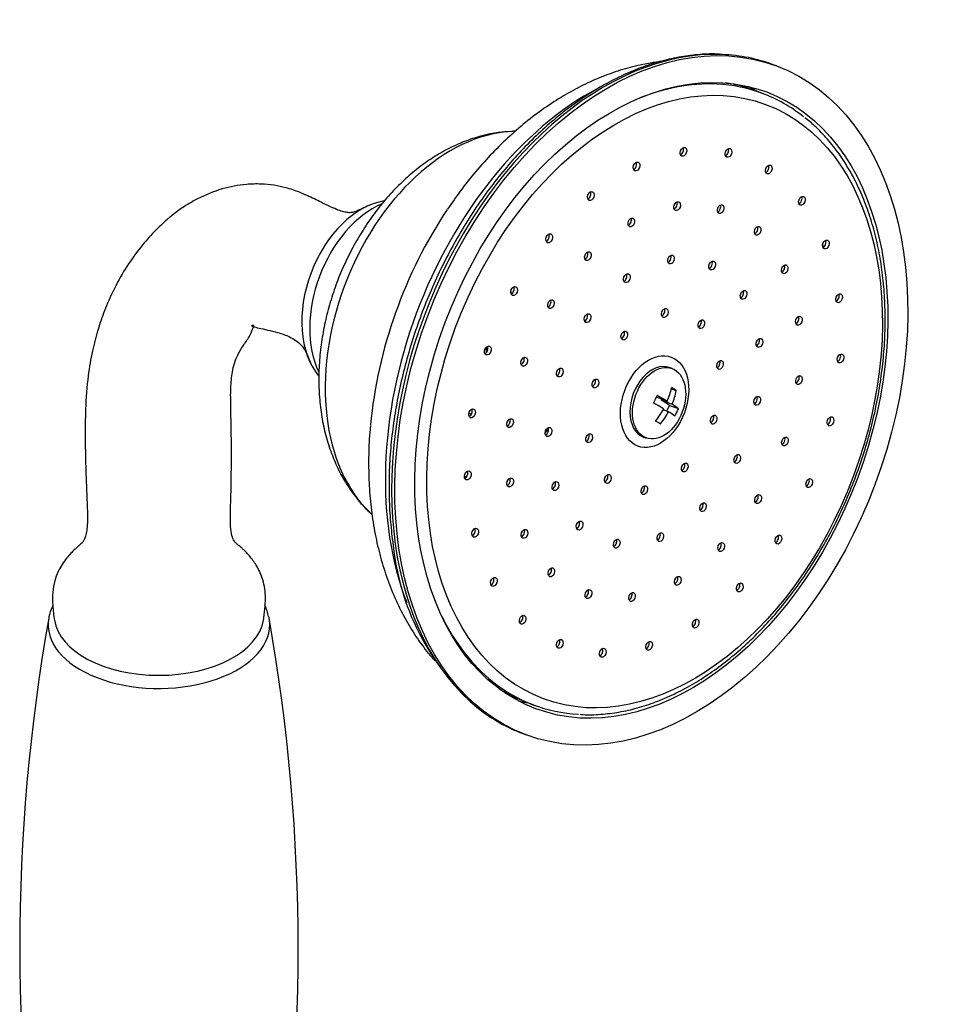
# Model space of a CAD drawing. Units: inches. Extents: x -338 to -32, y -114 to 464.
# Drawn here: x -131 to -32, y 8 to 114 of the extents above; entities that cross this region are included whole.
import ezdxf

# ---------------------------------------------------------------- set-up
doc = ezdxf.new("R2010")
doc.units = ezdxf.units.IN
for name, color, linetype in [('035180', 7, 'Continuous'), ('035181', 7, 'Continuous'), ('035182', 7, 'Continuous'), ('035183', 7, 'Continuous'), ('037017', 7, 'Continuous'), ('Default', 7, 'Continuous')]:
    doc.layers.add(name, color=color, linetype=linetype)

# ---------------------------------------------------------------- blocks, each defined once
blk = doc.blocks.new('SE5')
at = {"layer": '035180', "color": 7, "linetype": 'Continuous', "ltscale": 25.4}
for centre, major_axis, ratio, start_param, end_param in [((-93.3, 83.84), (3.76, 10.07), 0.668835, 0.356265, 2.779806), ((-116.41, 49.53), (11.3, 0), 0.57735, 3.227436, 6.194161)]:
    blk.add_ellipse(centre, major_axis=major_axis, ratio=ratio, start_param=start_param, end_param=end_param, dxfattribs=at)
for points, knots in [([(-93.97, 93.59), (-94.24, 93.45), (-94.62, 93.27), (-95.19, 93.02), (-95.46, 92.93), (-95.63, 92.9), (-95.88, 92.87), (-96.19, 92.91), (-96.94, 93.09), (-98.06, 93.56), (-99.65, 94.37), (-101.18, 95.08), (-102.61, 95.57), (-104.03, 95.87), (-105.46, 96), (-107.38, 95.96), (-109.75, 95.49), (-112.01, 94.56), (-113.77, 93.51), (-114.98, 92.62), (-116.07, 91.68), (-117.23, 90.53), (-118.64, 88.88), (-120.06, 86.86), (-121.31, 84.6), (-122.27, 82.41), (-123.02, 80.22), (-123.62, 77.91), (-124.11, 75.08), (-124.34, 71.9), (-124.37, 68.68), (-124.31, 65.96), (-124.23, 63.4), (-124.14, 61.39), (-124.09, 59.94), (-124.13, 59.02), (-124.23, 58.29), (-124.38, 57.78), (-124.47, 57.56), (-124.64, 57.31), (-124.91, 57.08), (-125.2, 56.85), (-125.53, 56.55), (-125.93, 56.14), (-126.58, 55.38), (-127.21, 54.43), (-127.69, 53.15), (-127.89, 51.92), (-127.88, 50.45), (-127.75, 49.5), (-127.66, 48.9)], [0, 0, 0, 0, 0.02456, 0.042246, 0.054177, 0.064479, 0.07536, 0.089557, 0.103802, 0.13382, 0.15514, 0.177445, 0.196635, 0.211872, 0.228087, 0.246682, 0.278547, 0.314457, 0.338139, 0.357741, 0.372973, 0.396098, 0.425927, 0.463282, 0.499711, 0.532222, 0.560722, 0.592141, 0.626838, 0.671617, 0.709303, 0.743381, 0.772341, 0.805397, 0.821827, 0.837824, 0.852398, 0.865311, 0.877001, 0.888392, 0.900003, 0.905664, 0.911031, 0.916818, 0.92373, 0.942248, 0.953908, 0.967313, 0.982643, 1, 1, 1, 1]), ([(-105.16, 48.89), (-105.02, 49.78), (-104.85, 51.16), (-105.09, 53.21), (-105.76, 54.68), (-106.4, 55.58), (-106.89, 56.14), (-107.2, 56.46), (-107.46, 56.71), (-107.75, 56.96), (-107.98, 57.13), (-108.32, 57.47), (-108.5, 57.85), (-108.69, 58.74), (-108.73, 60.13), (-108.65, 62.07), (-108.61, 64.47), (-108.59, 67.2), (-108.62, 69.68), (-108.67, 72.01), (-108.7, 74), (-108.55, 75.57), (-108.28, 76.68), (-107.91, 77.61), (-107.35, 78.54), (-106.65, 79.49), (-106.29, 80.38), (-106.11, 80.79), (-106.4, 80.7), (-106.49, 80.69), (-106.29, 80.62), (-105.7, 80.45), (-104.73, 80.25), (-103.72, 80), (-102.94, 79.76), (-102.29, 79.49), (-101.67, 79.13), (-101.06, 78.62), (-100.62, 77.99), (-100.31, 77.24), (-100.15, 76.87), (-100.06, 76.64)], [0, 0, 0, 0, 0.032277, 0.058674, 0.079921, 0.096442, 0.102947, 0.108556, 0.113643, 0.118634, 0.129404, 0.140831, 0.165429, 0.191336, 0.219463, 0.251036, 0.295869, 0.340449, 0.378789, 0.412714, 0.450482, 0.487758, 0.511731, 0.537869, 0.569071, 0.602333, 0.633864, 0.66402, 0.692768, 0.721883, 0.751333, 0.779869, 0.807196, 0.834316, 0.853109, 0.872506, 0.894664, 0.915453, 0.939369, 0.96713, 1, 1, 1, 1])]:
    blk.add_open_spline(points, degree=3, knots=knots, dxfattribs=at)
at = {"layer": '035181', "color": 7, "linetype": 'Continuous', "ltscale": 25.4}
for p, q in [((-51.38, 105.75), (-52.18, 106.05)), ((-76.82, 40.1), (-76.03, 39.81))]:
    blk.add_line(p, q, dxfattribs=at)
for centre, major_axis in [((-63.01, 72.52), (-11.97, -32.04)), ((-59.9, 99.44), (0.175, 0.468)), ((-55.05, 99.33), (0.175, 0.468)), ((-64.95, 97.86), (0.175, 0.468)), ((-50.71, 97.54), (0.175, 0.468)), ((-69.87, 94.68), (0.175, 0.468)), ((-47.13, 94.17), (0.175, 0.468)), ((-60.58, 93.59), (0.175, 0.468)), ((-55.89, 93.27), (0.175, 0.468)), ((-65.51, 91.84), (0.175, 0.468)), ((-51.9, 90.93), (0.175, 0.468)), ((-74.36, 90.12), (0.175, 0.468)), ((-44.55, 89.45), (0.175, 0.468)), ((-70.19, 88.2), (0.175, 0.468)), ((-61.24, 87.83), (0.175, 0.468)), ((-56.8, 87.19), (0.175, 0.468)), ((-48.99, 86.78), (0.175, 0.468)), ((-66, 85.82), (0.175, 0.468)), ((-78.14, 84.44), (0.175, 0.468)), ((-53.42, 84.02), (0.175, 0.468)), ((-43.13, 83.66), (0.175, 0.468)), ((-74.17, 83.03), (0.175, 0.468)), ((-70.23, 81.51), (0.175, 0.468)), ((-61.91, 82.07), (0.175, 0.468)), ((-47.46, 81.24), (0.175, 0.468)), ((-57.97, 80.86), (0.175, 0.468)), ((-66.27, 79.63), (0.175, 0.468)), ((-51.71, 78.85), (0.175, 0.468)), ((-80.97, 78.02), (0.175, 0.468)), ((-63.01, 72.52), (1.8, 4.8)), ((-42.97, 77.17), (0.175, 0.468)), ((-77.06, 76.82), (0.175, 0.468)), ((-55.96, 76.47), (0.175, 0.468)), ((-73.22, 75.65), (0.175, 0.468)), ((-47.45, 74.84), (0.175, 0.468)), ((-69.38, 74.47), (0.175, 0.468)), ((-51.95, 72.6), (0.175, 0.468)), ((-82.67, 71.25), (0.175, 0.468)), ((-78.58, 70.2), (0.175, 0.468)), ((-56.64, 70.57), (0.175, 0.468)), ((-44.06, 70.39), (0.175, 0.468)), ((-74.44, 69.24), (0.175, 0.468)), ((-70.06, 68.57), (0.175, 0.468)), ((-48.96, 68.22), (0.175, 0.468)), ((-59.76, 65.41), (0.175, 0.468)), ((-54.1, 66.33), (0.175, 0.468)), ((-83.13, 64.56), (0.175, 0.468)), ((-78.57, 63.8), (0.175, 0.468)), ((-73.69, 63.41), (0.175, 0.468)), ((-68.05, 64.18), (0.175, 0.468)), ((-46.34, 63.74), (0.175, 0.468)), ((-64.11, 62.97), (0.175, 0.468)), ((-57.79, 61.13), (0.175, 0.468)), ((-51.85, 62.01), (0.175, 0.468)), ((-71.09, 59.15), (0.175, 0.468)), ((-82.33, 58.38), (0.175, 0.468)), ((-77.03, 58.26), (0.175, 0.468)), ((-62.39, 57.9), (0.175, 0.468)), ((-67.09, 57.2), (0.175, 0.468)), ((-55.83, 56.84), (0.175, 0.468)), ((-49.67, 57.64), (0.175, 0.468)), ((-74.13, 54.11), (0.175, 0.468)), ((-80.32, 53.08), (0.175, 0.468)), ((-60.51, 53.2), (0.175, 0.468)), ((-70.13, 51.77), (0.175, 0.468)), ((-53.83, 52.48), (0.175, 0.468)), ((-65.44, 51.45), (0.175, 0.468)), ((-77.22, 49), (0.175, 0.468)), ((-58.58, 48.58), (0.175, 0.468)), ((-73.22, 46.4), (0.175, 0.468)), ((-63.6, 46.18), (0.175, 0.468)), ((-68.59, 45.44), (0.175, 0.468))]:
    blk.add_ellipse(centre, major_axis=major_axis, ratio=0.668835, dxfattribs=at)
for centre, major_axis, start_param, end_param in [((-63.71, 72.78), (12.32, 32.97), 0.211352, 0.563581), ((-63.71, 72.78), (12.32, 32.97), 0, 0.211352), ((-64.5, 73.08), (-12.32, -32.97), 3.141593, 3.281647), ((-63.71, 72.78), (12.32, 32.97), 6.067613, 6.283185), ((-60.25, 99.57), (-0.175, -0.468), 0.589265, 2.552327), ((-55.4, 99.46), (-0.175, -0.468), 0.589265, 2.552328), ((-65.3, 97.99), (-0.175, -0.468), 0.589266, 2.552327), ((-51.05, 97.67), (-0.175, -0.468), 0.589265, 2.552327), ((-70.22, 94.81), (-0.175, -0.468), 0.589265, 2.552327), ((-47.48, 94.3), (-0.175, -0.468), 0.589267, 2.552326), ((-60.93, 93.72), (-0.175, -0.468), 0.589265, 2.552327), ((-56.24, 93.4), (-0.175, -0.468), 0.589266, 2.552326), ((-65.86, 91.97), (-0.175, -0.468), 0.589266, 2.552326), ((-52.24, 91.06), (-0.175, -0.468), 0.589266, 2.552327), ((-74.71, 90.25), (-0.175, -0.468), 0.589266, 2.552327), ((-67.19, 74.08), (11.24, 30.07), 5.464926, 5.476736), ((-44.9, 89.58), (-0.175, -0.468), 0.589265, 2.552328), ((-70.54, 88.33), (-0.175, -0.468), 0.589265, 2.553721), ((-61.59, 87.96), (-0.175, -0.468), 0.589265, 2.552328), ((-57.14, 87.32), (-0.175, -0.468), 0.589266, 2.552326), ((-49.34, 86.91), (-0.175, -0.468), 0.589266, 2.552327), ((-66.35, 85.95), (-0.175, -0.468), 0.589266, 2.552326), ((-78.49, 84.57), (-0.175, -0.468), 0.589266, 2.552327), ((-53.77, 84.15), (-0.175, -0.468), 0.589266, 2.552327), ((-43.48, 83.79), (-0.175, -0.468), 0.589266, 2.552326), ((-74.52, 83.16), (-0.175, -0.468), 0.589266, 2.552327), ((-70.58, 81.64), (-0.175, -0.468), 0.589266, 2.552327), ((-62.26, 82.2), (0.175, 0.468), 3.730859, 5.693919), ((-58.32, 80.99), (0.175, 0.468), 3.730858, 5.693919), ((-47.81, 81.37), (-0.175, -0.468), 0.589265, 2.552328), ((-66.61, 79.76), (0.175, 0.468), 3.730858, 5.693919), ((-52.06, 78.98), (-0.175, -0.468), 0.589265, 2.552327), ((-81.32, 78.15), (-0.175, -0.468), 0.589266, 2.552327), ((-43.31, 77.3), (-0.175, -0.468), 0.589266, 2.552327), ((-77.41, 76.95), (-0.175, -0.468), 0.570796, 2.552327), ((-56.31, 76.6), (0.175, 0.468), 3.730859, 5.693919), ((-73.57, 75.78), (-0.175, -0.468), 0.589266, 2.552327), ((-69.73, 74.6), (0.175, 0.468), 3.730858, 5.69392), ((-47.79, 74.97), (-0.175, -0.468), 0.589266, 2.552327), ((-52.3, 72.73), (-0.175, -0.468), 0.589266, 2.552327), ((-83.01, 71.38), (-0.175, -0.468), 0.589266, 2.552327), ((-78.92, 70.33), (-0.175, -0.468), 0.589266, 2.552327), ((-56.99, 70.7), (0.175, 0.468), 3.730858, 5.69392), ((-44.4, 70.52), (-0.175, -0.468), 0.589266, 2.552326), ((-74.79, 69.37), (-0.175, -0.468), 0.589266, 2.552327), ((-70.41, 68.7), (0.175, 0.468), 3.730858, 5.693919), ((-49.31, 68.35), (-0.175, -0.468), 0.589266, 2.552327), ((-60.1, 65.54), (0.175, 0.468), 3.730859, 5.693919), ((-54.45, 66.46), (-0.175, -0.468), 0.589266, 2.552327), ((-83.48, 64.69), (-0.175, -0.468), 0.589266, 2.552327), ((-78.91, 63.93), (-0.175, -0.468), 0.589266, 2.552327), ((-74.04, 63.54), (-0.175, -0.468), 0.589266, 2.552326), ((-68.4, 64.31), (0.175, 0.468), 3.730858, 5.69392), ((-46.69, 63.87), (-0.175, -0.468), 0.589266, 2.552327), ((-64.46, 63.1), (0.175, 0.468), 3.730858, 5.69392), ((-58.14, 61.26), (-0.175, -0.468), 0.589266, 2.552327), ((-52.2, 62.14), (-0.175, -0.468), 0.589266, 2.552327), ((-71.44, 59.28), (-0.175, -0.468), 0.589265, 2.552327), ((-82.68, 58.51), (-0.175, -0.468), 0.589266, 2.552327), ((-77.38, 58.39), (-0.175, -0.468), 0.589266, 2.552327), ((-67.44, 57.33), (-0.175, -0.468), 0.589266, 2.552327), ((-62.74, 58.03), (-0.175, -0.468), 0.589266, 2.552327), ((-50.01, 57.77), (-0.175, -0.468), 0.589266, 2.552327), ((-56.18, 56.97), (-0.175, -0.468), 0.589266, 2.552327), ((-74.47, 54.24), (-0.175, -0.468), 0.589266, 2.552327), ((-80.67, 53.21), (-0.175, -0.468), 0.589266, 2.552327), ((-60.86, 53.33), (-0.175, -0.468), 0.589266, 2.552327), ((-70.48, 51.9), (-0.175, -0.468), 0.589266, 2.552327), ((-54.18, 52.61), (-0.175, -0.468), 0.589266, 2.552327), ((-65.79, 51.58), (-0.175, -0.468), 0.589266, 2.552327), ((-63.71, 72.78), (12.32, 32.97), 2.578012, 2.925728), ((-77.56, 49.13), (-0.175, -0.468), 0.589266, 2.552327), ((-58.93, 48.71), (-0.175, -0.468), 0.589266, 2.552327), ((-73.57, 46.53), (-0.175, -0.468), 0.589266, 2.552327), ((-68.93, 45.57), (-0.175, -0.468), 0.589266, 2.552327), ((-63.95, 46.31), (-0.175, -0.468), 0.589266, 2.552327), ((-63.71, 72.78), (12.32, 32.97), 2.925728, 3.350106), ((-64.5, 73.08), (-12.32, -32.97), 6.143131, 6.283185)]:
    blk.add_ellipse(centre, major_axis=major_axis, ratio=0.668835, start_param=start_param, end_param=end_param, dxfattribs=at)
blk.add_open_spline([(-71.03, 38.8), (-70.92, 38.79), (-70.23, 38.72), (-68.79, 38.78), (-66.85, 39.01), (-64.87, 39.46), (-62.89, 40.11), (-60.91, 40.95), (-58.95, 41.99), (-57.02, 43.21), (-55.13, 44.61), (-53.28, 46.19), (-51.51, 47.92), (-49.81, 49.8), (-48.19, 51.82), (-46.66, 53.96), (-45.24, 56.21), (-43.93, 58.57), (-42.73, 61.01), (-41.67, 63.52), (-40.73, 66.08), (-39.93, 68.69), (-39.27, 71.32), (-38.76, 73.96), (-38.4, 76.59), (-38.19, 79.2), (-38.14, 81.78), (-38.24, 84.3), (-38.49, 86.75), (-38.89, 89.12), (-39.45, 91.39), (-40.15, 93.55), (-41, 95.59), (-41.99, 97.49), (-43.11, 99.24), (-44.35, 100.82), (-45.61, 102.15), (-46.41, 102.8), (-46.81, 103.12)], degree=3, knots=[0, 0, 0, 0, 0.004647, 0.032924, 0.061274, 0.089706, 0.118218, 0.146799, 0.175436, 0.204113, 0.232817, 0.261535, 0.29026, 0.318985, 0.347706, 0.376423, 0.405134, 0.433842, 0.462546, 0.491248, 0.519949, 0.548653, 0.577359, 0.60607, 0.634787, 0.663511, 0.692244, 0.720987, 0.749738, 0.778495, 0.807256, 0.836011, 0.864751, 0.893463, 0.922132, 0.95074, 0.979271, 1, 1, 1, 1], dxfattribs=at)
at = {"layer": '035182', "color": 7, "linetype": 'Continuous', "ltscale": 25.4}
for p, q in [((-61.12, 76.08), (-61.4, 76.19)), ((-61.21, 73.9), (-60.67, 73.7)), ((-62.8, 72.98), (-62.82, 72.99)), ((-61.64, 72.55), (-62.8, 72.98)), ((-62.28, 72.66), (-62.23, 72.77)), ((-61.39, 72.11), (-62.28, 72.66)), ((-62.28, 72.66), (-61.12, 72.23)), ((-61.5, 71.42), (-62.08, 71.63)), ((-61.69, 71.49), (-61.39, 72.11)), ((-61.39, 72.11), (-60.44, 71.76)), ((-64.2, 68.7), (-63.92, 68.59))]:
    blk.add_line(p, q, dxfattribs=at)
for centre, major_axis, ratio, start_param, end_param in [((-62.8, 72.44), (1.4, 3.74), 0.668835, 0, 3.141593), ((-66.27, 73.8), (3.35, 5.44), 0.737073, 4.926705, 5.174596), ((-65.15, 75.44), (5.49, -2.62), 0.096865, 0.662876, 0.810922), ((-65.75, 73.48), (3.35, 5.44), 0.737073, 4.926705, 5.174596), ((-67.16, 74.35), (3.19, 5.18), 0.737073, 4.782192, 4.930238), ((-66.2, 73.24), (5.77, -2.75), 0.096865, 0.807389, 1.05528), ((-65.82, 74.04), (5.77, -2.75), 0.096865, 0.807389, 1.05528), ((-65.82, 74.04), (5.77, -2.75), 0.096865, 0.418518, 0.666409), ((-66.27, 73.8), (3.35, 5.44), 0.737073, 4.537834, 4.785725), ((-65.75, 73.48), (-3.35, -5.44), 0.737073, 1.396241, 1.644132), ((-66.2, 73.24), (5.77, -2.75), 0.096865, 0.418518, 0.666409), ((-64.86, 72.93), (3.19, 5.18), 0.737073, 4.782192, 4.930238), ((-66.87, 71.84), (5.49, -2.62), 0.096865, 0.662876, 0.810922)]:
    blk.add_ellipse(centre, major_axis=major_axis, ratio=ratio, start_param=start_param, end_param=end_param, dxfattribs=at)
blk.add_ellipse((-62.52, 72.34), major_axis=(1.4, 3.74), ratio=0.668835, dxfattribs=at)
at = {"layer": '035183', "color": 7, "linetype": 'Continuous', "ltscale": 25.4}
for p, q in [((-49.88, 108.71), (-50.23, 108.84)), ((-78.43, 84.13), (-78.48, 84.49)), ((-83.01, 71.26), (-82.75, 71.16)), ((-77.19, 36.72), (-76.84, 36.59))]:
    blk.add_line(p, q, dxfattribs=at)
blk.add_arc((-64.47, 59.79), 26.85, 185.2476, 228.9318, dxfattribs=at)
for major_axis in [(-13.48, -36.06), (12.43, 33.25)]:
    blk.add_ellipse((-63.36, 72.65), major_axis=major_axis, ratio=0.668835, dxfattribs=at)
for centre, major_axis, start_param, end_param in [((-63.71, 72.78), (-13.48, -36.06), 3.357459, 6.070156), ((-63.71, 72.78), (-13.48, -36.06), 3.141593, 3.357459), ((-65.47, 73.44), (12.95, 34.65), 0.646091, 2.500856), ((-67.19, 74.08), (12.43, 33.25), 6.153088, 6.196976), ((-82.15, 79.67), (-7.97, -21.33), 3.419756, 6.012377), ((-82.15, 79.67), (-7.97, -21.33), 3.412448, 3.419756), ((-91.91, 83.32), (-4.03, -10.77), 3.710856, 5.714599), ((-68.89, 74.72), (12.15, 32.52), 1.230874, 1.95757), ((-79.38, 78.64), (-0.87, -2.33), 5.069461, 5.316499), ((-79.38, 78.64), (-4.73, -12.65), 1.001256, 1.044637), ((-83.55, 80.2), (-5.95, -15.92), 0.515072, 0.537838), ((-63.71, 72.78), (-13.48, -36.06), 6.070156, 6.283185), ((-67.19, 74.08), (12.43, 33.25), 3.227802, 3.27169)]:
    blk.add_ellipse(centre, major_axis=major_axis, ratio=0.668835, start_param=start_param, end_param=end_param, dxfattribs=at)
for points, knots in [([(-55.88, 109.95), (-56.05, 109.97), (-56.82, 110.03), (-58.38, 109.94), (-60.41, 109.68), (-62.47, 109.2), (-64.55, 108.52), (-66.61, 107.64), (-68.66, 106.58), (-70.69, 105.32), (-72.67, 103.89), (-74.61, 102.28), (-76.49, 100.51), (-78.29, 98.59), (-80.01, 96.53), (-81.65, 94.34), (-83.18, 92.03), (-84.61, 89.61), (-85.92, 87.11), (-87.11, 84.52), (-88.18, 81.87), (-89.11, 79.17), (-89.9, 76.44), (-90.55, 73.69), (-91.05, 70.93), (-91.4, 68.18), (-91.6, 65.45), (-91.64, 62.76), (-91.54, 60.2), (-91.35, 58.35), (-91.23, 57.47), (-91.21, 57.33)], [0, 0, 0, 0, 0.008677, 0.044823, 0.081054, 0.117378, 0.15379, 0.19028, 0.226832, 0.26343, 0.300057, 0.336703, 0.373357, 0.410013, 0.446665, 0.483312, 0.519954, 0.55659, 0.593222, 0.62985, 0.666477, 0.703105, 0.739735, 0.776368, 0.813007, 0.849653, 0.886308, 0.922973, 0.959648, 0.994391, 1, 1, 1, 1]), ([(-62.63, 109.14), (-63.09, 109.08), (-64.27, 108.88), (-66.17, 108.43), (-68.33, 107.7), (-70.47, 106.78), (-72.58, 105.66), (-74.65, 104.34), (-76.67, 102.84), (-78.62, 101.17), (-80.5, 99.33), (-82.27, 97.36), (-83.92, 95.29), (-84.82, 93.98), (-85.31, 93.25)], [0.2677385, 0.2677385, 0.2677385, 0.2677385, 0.3067125, 0.3678818, 0.4298137, 0.492499, 0.5558692, 0.619811, 0.6841876, 0.7488606, 0.8137082, 0.8786304, 0.943548, 1, 1, 1, 1]), ([(-78.44, 101.64), (-78.94, 101.61), (-79.91, 101.55), (-81.56, 101.21), (-83.27, 100.67), (-84.98, 99.93), (-86.66, 99), (-88.28, 97.87), (-89.85, 96.57), (-91.33, 95.09), (-92.72, 93.48), (-93.99, 91.72), (-95.15, 89.86), (-96.18, 87.9), (-97.07, 85.87), (-97.81, 83.77), (-98.4, 81.63), (-98.84, 79.46), (-99.11, 77.28), (-99.21, 75.11), (-99.14, 72.97), (-98.89, 70.87), (-98.46, 68.85), (-97.84, 66.91), (-97.05, 65.09), (-96.09, 63.4), (-94.98, 61.91), (-94.12, 60.94), (-93.68, 60.57), (-93.67, 60.56)], [0, 0, 0, 0, 0.028469, 0.064416, 0.100956, 0.138155, 0.176, 0.214405, 0.253233, 0.292333, 0.331572, 0.370836, 0.410082, 0.449303, 0.488513, 0.527739, 0.567014, 0.606366, 0.64583, 0.685434, 0.725186, 0.765069, 0.805001, 0.844839, 0.8844, 0.92348, 0.9619, 0.999555, 1, 1, 1, 1]), ([(-93.62, 69.91), (-93.63, 69.76), (-93.75, 68.77), (-93.83, 66.76), (-93.81, 64.09), (-93.62, 61.44), (-93.26, 58.85), (-92.72, 56.35), (-92.02, 53.93), (-91.14, 51.63), (-90.1, 49.45), (-88.91, 47.42), (-87.75, 45.82), (-86.98, 44.9), (-86.7, 44.58)], [0, 0, 0, 0, 0.010135, 0.0778591, 0.1457192, 0.2137074, 0.2817944, 0.3499029, 0.4179222, 0.4857124, 0.5531052, 0.6199224, 0.6860033, 0.7236788, 0.7236788, 0.7236788, 0.7236788])]:
    blk.add_open_spline(points, degree=3, knots=knots, dxfattribs=at)
for points in [[(-77.97, 101.68), (-78.07, 101.67), (-78.18, 101.67), (-78.31, 101.66)], [(-93.68, 60.56), (-93.58, 60.47), (-93.5, 60.39), (-93.42, 60.32)]]:
    blk.add_open_spline(points, degree=3, dxfattribs=at)
at = {"layer": '037017', "color": 7, "linetype": 'Continuous', "ltscale": 25.4}
for centre, radius, start, end in [((-109.91, 48.3), 5.42, 10.9838, 24.7101), ((72.57, 13.59), 203.98, 169.9539, 190.0439), ((-305.4, 13.6), 203.99, 349.951, 10.0462)]:
    blk.add_arc(centre, radius, start, end, dxfattribs=at)
for start_param, end_param in [(3.039548, 6.283185), (0.102085, 0.121316), (0, 0.102085)]:
    blk.add_ellipse((-116.41, 48.48), major_axis=(11.94, 0), ratio=0.57735, start_param=start_param, end_param=end_param, dxfattribs=at)
blk.add_open_spline([(-127.86, 50.5), (-127.88, 50.45), (-128.06, 50.07), (-128.23, 49.62), (-128.27, 49.24), (-128.27, 49.19)], degree=3, knots=[0.93568659, 0.93568659, 0.93568659, 0.93568659, 0.9428273, 0.99419365, 1, 1, 1, 1], dxfattribs=at)

msp = doc.modelspace()

# ---------------------------------------------------------------- block references
at = {"layer": 'Default'}
msp.add_blockref('SE5', (0, 0), dxfattribs=at)

doc.saveas('drawing.dxf')
